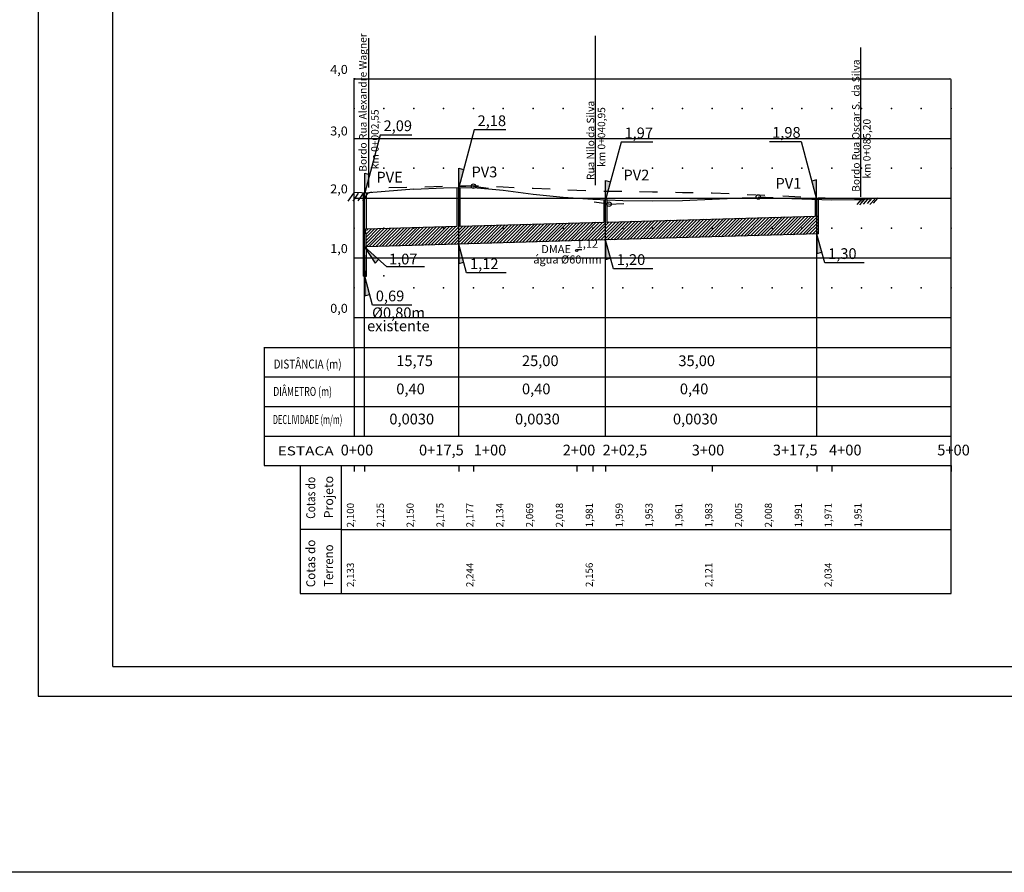
# Model space of a CAD drawing. Extents: x 189395 to 191348, y 666605 to 666924.
# Drawn here: x 189541 to 189706, y 666605 to 666747 of the extents above; entities that cross this region are included whole.
import ezdxf
from ezdxf.enums import TextEntityAlignment as Align

# ---------------------------------------------------------------- set-up
doc = ezdxf.new("R2010")
doc.units = 0
doc.header["$LTSCALE"] = 3
doc.header["$MEASUREMENT"] = 0
doc.header["$PDSIZE"] = 1
doc.linetypes.add('DASHED2', pattern=[0.375, 0.25, -0.125])
doc.linetypes.add('TER-3AL', pattern=[2, 1, -1])
doc.layers.get('0').update_dxf_attribs({"linetype": 'CONTINUOUS'})
for name, color, linetype in [('COTA-ALT', 10, 'CONTINUOUS'), ('DETALHE', 7, 'CONTINUOUS'), ('ELEV-ALT', 13, 'CONTINUOUS'), ('GRADE-ALT', 4, 'CONTINUOUS'), ('LINHASAUX', 4, 'CONTINUOUS'), ('MARGEM', 7, 'CONTINUOUS'), ('PLUV_PROJ', 3, 'CONTINUOUS'), ('PRAN-ALT', 4, 'CONTINUOUS'), ('PROJ-ALT', 3, 'CONTINUOUS'), ('REDE-PLUVIAL-EXIST', 6, 'DASHED2'), ('REDE_PLUVIAL_PROJ', 6, 'CONTINUOUS'), ('T-REDE-DE-ÁGUA', 2, 'PEDRO_A'), ('TERR-ALT', 2, 'TER-3AL'), ('TESTOS', 5, 'CONTINUOUS'), ('TEXTO-ALT', 5, 'CONTINUOUS'), ('VER', 1, 'CONTINUOUS')]:
    doc.layers.add(name, color=color, linetype=linetype)
doc.styles.add('SANSSERIF', font='sanss___.ttf')
doc.styles.add('SIMPLEX', font='simplex', dxfattribs={"height": 0.2})
doc.linetypes.add('PEDRO_A', pattern='A,0.5,-0.2,["A",STANDARD,S=0.1,R=0,X=-0.1,Y=-0.05],-0.2', length=0.9)

# ---------------------------------------------------------------- blocks, each defined once
blk = doc.blocks.new('UNIDADES')
at = {"layer": 'TEXTO-ALT', "style": 'SIMPLEX'}
for s, width, p, p2 in [('DISTÂNCIA (m)', 0.6866193911527856, (1.584772154863458, -3.584458448247517), (12.96303635110962, -3.584458448247517)), ('DIÂMETRO (m)', 0.6116048145097573, (1.518024418438245, -8.169785278190517), (11.34738750877364, -8.169785278190517)), ('DECLIVIDADE (m/m)', 0.5099454569465374, (1.451274874678347, -12.8782538176028), (13.07074635796016, -12.8782538176028))]:
    blk.add_text(s, height=1.5, dxfattribs=dict(at, width=width)).set_placement(p, p2, align=Align.FIT)
blk = doc.blocks.new('01_COTAS')
at = {"layer": 'COTA-ALT'}
for s, p in [('   2,100', (0, 15.5)), ('   2,125', (5, 15.5)), ('   2,150', (10, 15.5)), ('   2,175', (15, 15.5)), ('   2,177', (20, 15.5)), ('   2,134', (25, 15.5)), ('   2,069', (30, 15.5)), ('   2,018', (35, 15.5)), ('   1,981', (40, 15.5)), ('   1,959', (45, 15.5)), ('   1,953', (50, 15.5)), ('   1,961', (55, 15.5)), ('   1,983', (60, 15.5)), ('   2,005', (65, 15.5)), ('   2,008', (70, 15.5)), ('   1,991', (75, 15.5)), ('   1,971', (80, 15.5)), ('   1,951', (85, 15.5)), ('   2,133', (0, 5.5)), ('   2,244', (20, 5.5)), ('   2,156', (40, 5.5)), ('   2,121', (60, 5.5)), ('   2,034', (80, 5.5))]:
    blk.add_text(s, height=1.200000047683716, rotation=90, dxfattribs=at).set_placement(p)

msp = doc.modelspace()

# ---------------------------------------------------------------- hatches: boundary and pattern name
at = {"layer": 'T-REDE-DE-ÁGUA', "linetype": 'CONTINUOUS'}
h = msp.add_hatch(dxfattribs=at)
h.set_pattern_fill('ANSI31', color=256, scale=3, style=0)
h.set_pattern_definition([(45, (0, 0), (-0.2651650429449553, 0.2651650429449554), [])])
h.paths.add_polyline_path([(189675.2543328882, 666711.4988136492), (189675.2543328881, 666714.4846850983), (189674.7543328889, 666714.4846850984), (189639.3649993369, 666713.4846850984), (189615.0089414766, 666712.7964534925), (189615.0089414766, 666709.7964534924), (189618.6477191797, 666709.8992748043), (189629.9518823214, 666710.2186976927), (189642.6709759118, 666710.5781024148)])
h.paths.add_polyline_path([(189615.0089414766, 666712.7964534925), (189614.7589414766, 666712.789389217), (189599.5457528072, 666712.3595085964), (189599.5457528072, 666709.3595085962), (189601.0758000801, 666709.4027432979), (189608.0754441129, 666709.6005329518), (189615.0089414766, 666709.7964534925)])
at = {"layer": 'TEXTO-ALT'}
for points in [[(189615.0089414766, 666719.2530547656), (189615.8226855507, 666722.2899889947), (189615.0089414766, 666722.5030547661)], [(189599.2618603101, 666718.4077639105), (189600.0756043842, 666721.4446981396), (189599.2618603101, 666721.657763911)], [(189639.6149993368, 666717.210228451), (189640.428743411, 666720.24716268), (189639.6149993369, 666720.4602284514)], [(189674.9457650709, 666717.2985805519), (189674.1320209967, 666720.335514781), (189674.9457650708, 666720.5485805523)], [(189639.6149993368, 666710.4917493737), (189640.428743411, 666707.4548151447), (189639.6149993369, 666707.2417493733)], [(189675.0043328881, 666711.4917493737), (189675.8180769623, 666708.4548151447), (189675.0043328881, 666708.2417493733)], [(189599.2319551102, 666709.3506415829), (189601.5686664928, 666707.2470900993), (189601.0023108594, 666706.6251433671)], [(189615.0413985464, 666709.7973706351), (189615.8551426206, 666706.760436406), (189615.0413985465, 666706.5473706346)], [(189599.2613899483, 666704.4060084962), (189600.0751340224, 666701.3690742671), (189599.2613899483, 666701.1560084957)]]:
    msp.add_hatch(color=256, dxfattribs=at).paths.add_polyline_path(points)

# ---------------------------------------------------------------- linework, layer by layer
msp.add_lwpolyline([(189394.9686301164, 666831.1925424953), (189984.9237915317, 666831.1925424953), (189984.9237915317, 666604.6216574277), (189394.9686301164, 666604.6216574277)], close=True)
at = {"layer": 'ELEV-ALT', "flags": 128}
for points in [[(189599.9735939117, 666719.2910441661), (189599.9735939117, 666744.2910441661)], [(189637.9175824964, 666719.669679595), (189637.9175824964, 666744.669679595)], [(189682.3571062755, 666717.708194113), (189682.3571062755, 666742.708194113)], [(189617.4750489795, 666719.4917570031), (189614.9750489795, 666719.3667570031)], [(189617.4750489795, 666719.4917570031), (189619.9750489795, 666719.1613584436)], [(189665.1750459277, 666717.691746322), (189667.6750459277, 666717.5917402185)], [(189640.1750497424, 666716.4917493737), (189637.6750497424, 666716.8221479333)], [(189640.1750497424, 666716.4917493737), (189642.6750497424, 666716.6117444909)]]:
    msp.add_lwpolyline(points, dxfattribs=at)
at = {"layer": 'ELEV-ALT'}
for centre in [(189617.4750489795, 666719.4917570031), (189640.1750497424, 666716.4917493737), (189665.1750459277, 666717.691746322)]:
    msp.add_circle(centre, 0.375, dxfattribs=at)
at = {"layer": 'GRADE-ALT'}
for p, q in [((189582.436354182, 666692.5557433544), (189582.4363541821, 666672.7076325146)), ((189597.4750489795, 666692.4917493737), (189597.4750489795, 666677.6696602252)), ((189582.436354182, 666687.5937156447), (189697.4750489792, 666687.593715645)), ((189582.436354182, 666682.631687935), (189697.4750489792, 666682.6316879353)), ((189582.436354182, 666677.669660225), (189697.4750489792, 666677.6696602256)), ((189582.4363541821, 666672.7076325156), (189697.4750489792, 666672.7076325162)), ((189597.4750489794, 666672.7076325146), (189597.4750489794, 666671.7076325146)), ((189597.4750489793, 666672.7076325151), (189597.4750489793, 666671.7076325151)), ((189599.2279678129, 666672.7076325153), (189599.2279678129, 666671.7076325153)), ((189599.227967813, 666672.7076325149), (189599.227967813, 666671.7076325149)), ((189615.0089414766, 666672.7076325151), (189615.0089414766, 666671.7076325151)), ((189617.4750489793, 666672.7076325151), (189617.4750489793, 666671.7076325151)), ((189634.7750489793, 666672.7076325151), (189634.7750489793, 666671.7076325151)), ((189637.4750489793, 666672.7076325151), (189637.4750489793, 666671.7076325151)), ((189639.6149993369, 666672.7076325151), (189639.6149993369, 666671.7076325151)), ((189657.4750489793, 666672.7076325151), (189657.4750489793, 666671.7076325151)), ((189675.0043328881, 666672.7076325151), (189675.0043328881, 666671.7076325151)), ((189677.4750489793, 666672.7076325151), (189677.4750489793, 666671.7076325151)), ((189677.4750489793, 666672.7076325151), (189677.4750489793, 666671.7076325151)), ((189697.4750489793, 666672.7076325151), (189697.4750489793, 666671.7076325151)), ((189697.4750489792, 666672.7076325159), (189697.4750489792, 666671.7076325159)), ((189697.4750489793, 666672.7076325151), (189697.4750489793, 666671.7076325151)), ((189697.4750489793, 666672.7076325152), (189697.4750489793, 666671.7076325152)), ((189595.3421216163, 666661.9917493735), (189588.4750489794, 666661.9917493735)), ((189595.3421216163, 666661.9917493737), (189697.4750489792, 666661.9917493737)), ((189588.4750489794, 666651.2758662321), (189697.4750489792, 666651.2758662325))]:
    msp.add_line(p, q, dxfattribs=at)
at = {"layer": 'LINHASAUX'}
for p, q in [((189544.601643198, 666809.2496738057), (189544.601643198, 666634.1057203731)), ((189544.601643198, 666634.1057203731), (189898.0060549219, 666634.1057203731))]:
    msp.add_line(p, q, dxfattribs=at)
at = {"layer": 'MARGEM'}
for q in [(189557.101643198, 666804.2496738057), (189892.4314533454, 666639.1057203731)]:
    msp.add_line((189557.101643198, 666639.1057203731), q, dxfattribs=at)
at = {"layer": 'PRAN-ALT', "color": 5}
for p, q in [((189597.4750489795, 666697.4917493736), (189597.4750489795, 666737.2917493737)), ((189597.6750489795, 666737.4917493736), (189697.2750489792, 666737.4917493736)), ((189697.4750489792, 666697.4917493737), (189697.4750489792, 666737.2917493737)), ((189597.4750489795, 666727.4917493737), (189697.4750489792, 666727.4917493737)), ((189597.4750489795, 666717.4917493737), (189697.4750489792, 666717.4917493736)), ((189597.4750489795, 666707.4917493737), (189697.4750489792, 666707.4917493737))]:
    msp.add_line(p, q, dxfattribs=at)
at = {"layer": 'PRAN-ALT'}
for p, q in [((189597.4750489795, 666692.4917493737), (189597.4750489795, 666697.4917493737)), ((189597.4750489795, 666697.4917493737), (189697.4750489792, 666697.4917493737)), ((189597.4750489795, 666697.4917493737), (189697.4750489792, 666697.4917493737)), ((189697.4750489792, 666651.2758662307), (189697.4750489792, 666697.4917493736)), ((189582.436354182, 666692.4917493737), (189697.4750489792, 666692.4917493737))]:
    msp.add_line(p, q, dxfattribs=at)
for centre, start, end in [((189597.6750489795, 666737.2917493737), 89.9999999999333, 180), ((189697.2750489792, 666737.2917493737), 0, 90)]:
    msp.add_arc(centre, 0.2, start, end, dxfattribs=at)
for p in [(189597.4750489795, 666737.4917493737), (189597.4750489795, 666732.4917493737), (189602.4750489795, 666732.4917493737), (189607.4750489795, 666732.4917493737), (189612.4750489795, 666732.4917493737), (189617.4750489795, 666732.4917493737), (189622.4750489795, 666732.4917493737), (189627.4750489795, 666732.4917493737), (189632.4750489795, 666732.4917493737), (189637.4750489795, 666732.4917493737), (189642.4750489795, 666732.4917493737), (189647.4750489795, 666732.4917493737), (189652.4750489795, 666732.4917493737), (189657.4750489795, 666732.4917493737), (189657.4750489795, 666732.4917493737), (189662.4750489795, 666732.4917493737), (189667.4750489795, 666732.4917493737), (189672.4750489795, 666732.4917493737), (189677.4750489795, 666732.4917493737), (189682.4750489795, 666732.4917493737), (189687.4750489795, 666732.4917493737), (189692.4750489795, 666732.4917493737), (189697.4750489795, 666732.4917493737), (189697.4750489795, 666732.4917493737), (189597.4750489795, 666727.4917493737), (189602.4750489795, 666722.4917493737), (189607.4750489795, 666722.4917493737), (189607.4750489795, 666722.4917493737), (189612.4750489795, 666722.4917493737), (189612.4750489795, 666722.4917493737), (189617.4750489795, 666722.4917493737), (189622.4750489795, 666722.4917493737), (189627.4750489795, 666722.4917493737), (189632.4750489795, 666722.4917493737), (189637.4750489795, 666722.4917493737), (189642.4750489795, 666722.4917493737), (189647.4750489795, 666722.4917493737), (189652.4750489795, 666722.4917493737), (189657.4750489795, 666722.4917493737), (189662.4750489795, 666722.4917493737), (189667.4750489795, 666722.4917493737), (189672.4750489795, 666722.4917493737), (189677.4750489795, 666722.4917493737), (189677.4750489795, 666722.4917493737), (189682.4750489795, 666722.4917493737), (189687.4750489795, 666722.4917493737), (189692.4750489795, 666722.4917493737), (189697.4750489795, 666722.4917493737), (189697.4750489795, 666722.4917493737), (189697.4750489795, 666722.4917493737), (189597.4750489795, 666717.4917493737), (189597.4750489795, 666712.4917493737), (189602.4750489795, 666712.4917493737), (189607.4750489795, 666712.4917493737), (189612.4750489795, 666712.4917493737), (189617.4750489795, 666712.4917493737), (189622.4750489795, 666712.4917493737), (189627.4750489795, 666712.4917493737), (189632.4750489795, 666712.4917493737), (189637.4750489795, 666712.4917493737), (189642.4750489795, 666712.4917493737), (189647.4750489795, 666712.4917493737), (189652.4750489795, 666712.4917493737), (189657.4750489795, 666712.4917493737), (189662.4750489795, 666712.4917493737), (189667.4750489795, 666712.4917493737), (189672.4750489795, 666712.4917493737), (189677.4750489795, 666712.4917493737), (189682.4750489795, 666712.4917493737), (189687.4750489795, 666712.4917493737), (189692.4750489795, 666712.4917493737), (189697.4750489795, 666712.4917493737), (189697.4750489795, 666712.4917493737), (189597.4750489795, 666707.4917493737), (189602.4750489795, 666704.4917493737), (189597.4750489795, 666702.4917493737), (189607.4750489795, 666702.4917493737), (189612.4750489795, 666702.4917493737), (189617.4750489795, 666702.4917493737), (189622.4750489795, 666702.4917493737), (189627.4750489795, 666702.4917493737), (189632.4750489795, 666702.4917493737), (189637.4750489795, 666702.4917493737), (189642.4750489795, 666702.4917493737), (189647.4750489795, 666702.4917493737), (189652.4750489795, 666702.4917493737), (189657.4750489795, 666702.4917493737), (189662.4750489795, 666702.4917493737), (189667.4750489795, 666702.4917493737), (189672.4750489795, 666702.4917493737), (189677.4750489795, 666702.4917493737), (189682.4750489795, 666702.4917493737), (189687.4750489795, 666702.4917493737), (189692.4750489795, 666702.4917493737), (189697.4750489795, 666702.4917493737), (189697.4750489795, 666702.4917493737), (189597.4750489795, 666697.4917493737)]:
    msp.add_point(p, dxfattribs=at)
at = {"layer": 'PROJ-ALT'}
for p, q in [((189597.4750489795, 666718.6617551721), (189597.4750489795, 666718.6617551721)), ((189607.4750489795, 666718.9917493737), (189612.4750489795, 666719.2417493737)), ((189612.4750489795, 666719.2417493737), (189617.4750489795, 666719.2640577233)), ((189614.7589414766, 666712.789389217), (189614.7589414766, 666719.2530547656)), ((189615.2589414766, 666712.8035177679), (189615.2589414766, 666719.2530547656)), ((189617.4750489795, 666719.2640577233), (189622.4750489795, 666718.8309522546)), ((189622.4750489795, 666718.8309522546), (189627.4750489795, 666718.1860395349)), ((189597.4750489795, 666718.4917493737), (189597.4750489795, 666718.4917493737)), ((189599.0457528072, 666704.4060084962), (189599.0457528072, 666718.4061371369)), ((189599.5457528072, 666712.3595085964), (189599.5457528072, 666718.4061371369)), ((189627.4750489795, 666718.1860395349), (189632.4750489795, 666717.6693769372)), ((189632.4750489795, 666717.6693769372), (189637.4750489795, 666717.3028455651)), ((189637.4750489795, 666717.3028455651), (189642.4750489795, 666717.0864454187)), ((189639.3649993369, 666713.4846850984), (189639.3649993369, 666717.210228451)), ((189639.8649993369, 666713.4988136493), (189639.8649993369, 666717.210228451)), ((189642.4750489795, 666717.0864454187), (189647.4750489795, 666717.0201764978)), ((189647.4750489795, 666717.0201764978), (189652.4750489795, 666717.1040388024)), ((189652.4750489795, 666717.1040388024), (189657.4750489795, 666717.3221479333)), ((189657.4750489795, 666717.3221479333), (189662.4750489795, 666717.5388685144)), ((189662.4750489795, 666717.5388685144), (189667.4750489795, 666717.5676694787)), ((189667.4750489795, 666717.5676694787), (189672.4750489795, 666717.3997465051)), ((189672.4750489795, 666717.3997465051), (189677.4750489795, 666717.1997571862)), ((189674.7543328881, 666714.4846850983), (189674.7543328881, 666717.2985805519)), ((189675.2543328881, 666711.4988136492), (189675.2543328881, 666717.2985805519)), ((189682.4750489795, 666716.9997449792), (189682.6750459277, 666716.9917493737)), ((189682.6750459277, 666716.9917493737), (189682.4750489795, 666716.9997449792)), ((189599.5457528072, 666704.4060084962), (189599.5457528072, 666709.3595085964))]:
    msp.add_line(p, q, dxfattribs=at)
at = {"layer": 'PROJ-ALT', "linetype": 'CONTINUOUS'}
for p, q in [((189607.4750489795, 666718.9917493737), (189599.9683232812, 666718.4039095805)), ((189677.4750489795, 666717.1997571862), (189682.344371023, 666717.2923745478))]:
    msp.add_line(p, q, dxfattribs=at)
at = {"layer": 'REDE_PLUVIAL_PROJ'}
for p, q in [((189639.8649993369, 666713.4988136493), (189674.7543328881, 666714.4846850983)), ((189599.5457528072, 666712.3595085964), (189614.7589414766, 666712.789389217)), ((189615.2589414766, 666712.8035177679), (189639.3649993369, 666713.4846850984)), ((189639.6149993369, 666710.4917493737), (189599.5457528072, 666709.3595085964)), ((189675.2543328881, 666711.4988136492), (189639.6149993369, 666710.4917493737)), ((189599.0457528072, 666704.4060084962), (189599.5457528072, 666704.4060084962))]:
    msp.add_line(p, q, dxfattribs=at)
msp.add_ellipse((189599.2957528072, 666708.4060084962), major_axis=(0, 4), ratio=0.04690893265069462, dxfattribs=at)
at = {"layer": 'T-REDE-DE-ÁGUA', "linetype": 'CONTINUOUS'}
for p, q in [((189634.7750489793, 666708.9005533899, 12), (189635.6374759118, 666708.9005533899, 12)), ((189634.7750489793, 666708.5405533896, -60), (189634.7750489793, 666708.5405533896, -24)), ((189634.7750489793, 666708.5405533896, -24), (189634.7750489793, 666708.5405533896, 12))]:
    msp.add_line(p, q, dxfattribs=at)
msp.add_circle((189634.7750489793, 666708.7205533898, -24), 0.1800000001676381, dxfattribs=at)
at = {"layer": 'TERR-ALT', "flags": 128}
msp.add_lwpolyline([(189597.4750489795, 666718.4917493737), (189597.4750489795, 666718.4917493737), (189599.9750489795, 666718.3717542565), (189602.4750489795, 666719.2275281823), (189602.5750488841, 666719.2617536462), (189607.4750489795, 666719.373562423), (189612.4750489795, 666719.4876600183), (189617.4750489795, 666719.6017499841), (189622.4750489795, 666719.3817563928), (189627.4750489795, 666719.1617551721), (189632.4750489795, 666718.9417539514), (189637.4750489795, 666718.7217527307), (189642.4750489795, 666718.6342588342), (189647.4750489795, 666718.5467573083), (189652.4750489795, 666718.4592557824), (189657.4750489795, 666718.3717618859), (189662.4750489795, 666718.1542554772), (189667.4750489795, 666717.9367490686), (189672.4750489795, 666717.7192502893), (189677.4750489795, 666717.5017591394), (189682.6750459277, 666717.3217588342), (189682.4750489795, 666717.328678695), (189682.6750459277, 666717.3217588342), (189685.1750459277, 666717.4917570031)], dxfattribs=at)
at = {"layer": 'TESTOS', "linetype": 'CONTINUOUS'}
for p, q in [((189597.3885972033, 666718.3191790787), (189596.4666135354, 666716.995644554)), ((189598.1953339386, 666718.3191790787), (189597.2733502707, 666716.995644554)), ((189599.0596934562, 666718.3767237854), (189598.1377097883, 666717.0531892608)), ((189599.8088046733, 666718.3767237854), (189598.8868210055, 666717.0531892608)), ((189682.4672432748, 666717.3169709849), (189681.6692956991, 666716.4281726124)), ((189682.9275979155, 666717.2556747393), (189682.1296503397, 666716.3668763668)), ((189683.5414034344, 666717.3782677414), (189682.7434558586, 666716.4894693691)), ((189684.1858991289, 666717.4702123655), (189683.3879515531, 666716.581413993)), ((189684.6769439452, 666717.3476193632), (189683.8789963695, 666716.4588209908)), ((189685.1986789372, 666717.5315086112), (189684.4007313614, 666716.6427102387))]:
    msp.add_line(p, q, dxfattribs=at)
at = {"layer": 'TEXTO-ALT'}
for p, q in [((189615.0089414766, 666697.4917493736), (189615.0089414766, 666719.2530547656)), ((189599.227967813, 666697.4917493735), (189599.227967813, 666718.4076126934)), ((189639.6149993369, 666697.4917493737), (189639.6149993369, 666717.210228451)), ((189675.0043328881, 666697.4917493736), (189675.0043328881, 666717.2985805519)), ((189675.0043328881, 666697.4917493736), (189675.0043328881, 666717.2985805519)), ((189599.227967813, 666677.6696602254), (189599.227967813, 666697.4917493736)), ((189615.0089414766, 666677.6696602254), (189615.0089414766, 666697.4917493736)), ((189639.6149993369, 666677.6696602255), (189639.6149993369, 666697.4917493737)), ((189675.0043328881, 666677.6696602254), (189675.0043328881, 666697.4917493736))]:
    msp.add_line(p, q, dxfattribs=at)
for points in [[(189622.8981905316, 666728.9123130288), (189617.5971319276, 666728.9123130288), (189615.0089414766, 666719.2530547656), (189615.0089414766, 666722.5030547656), (189615.8131810327, 666722.2924775995)], [(189607.1511093651, 666728.0670221737), (189601.8500507612, 666728.0670221737), (189599.2618603101, 666718.4077639105), (189599.2618603101, 666721.6577639105), (189600.0660998662, 666721.4471867443)], [(189647.5042483918, 666726.8694867141), (189642.2031897879, 666726.8694867141), (189639.6149993369, 666717.210228451), (189639.6149993369, 666720.460228451), (189640.419238893, 666720.2496512848)], [(189667.0565160158, 666726.957838815), (189672.3575746198, 666726.957838815), (189674.9457650708, 666717.2985805519), (189674.9457650708, 666720.5485805519), (189674.1415255147, 666720.3380033857)], [(189647.5042483918, 666705.6679802492), (189640.9090945624, 666705.6621202421), (189639.6149993369, 666710.4917493737), (189639.6149993369, 666707.2417493737), (189640.419238893, 666707.4523265399)], [(189682.8935819431, 666706.6679802492), (189676.2984281137, 666706.6621202421), (189675.0043328881, 666711.4917493737), (189675.0043328881, 666708.2417493737), (189675.8085724442, 666708.4523265399)], [(189609.2632275346, 666705.9976588107), (189602.9480215491, 666706.0053687653), (189599.2319551102, 666709.3506415829), (189601.0023108592, 666706.6251433674), (189601.5620514679, 666707.2398257713)], [(189622.9306476014, 666704.9736015105), (189616.335493772, 666704.9677415035), (189615.0413985465, 666709.7973706351), (189615.0413985465, 666706.5473706351), (189615.8456381026, 666706.7579478013)], [(189607.1506390033, 666699.5822393716), (189600.5554851738, 666699.5763793646), (189599.2613899483, 666704.4060084962), (189599.2613899483, 666701.1560084962), (189600.0656295044, 666701.3665856624)]]:
    msp.add_lwpolyline(points, dxfattribs=at)
at = {"layer": 'VER', "color": 4}
for p, q in [((189588.4750489794, 666672.7076325153), (189588.4750489794, 666651.2758662321)), ((189595.3421216163, 666672.7076325153), (189595.3421216163, 666651.2758662316))]:
    msp.add_line(p, q, dxfattribs=at)

# ---------------------------------------------------------------- block references
at = {"layer": 'PLUV_PROJ'}
msp.add_blockref('01_COTAS', (189597.4750489795, 666645.7758662321), dxfattribs=at)
at = {"layer": 'REDE-PLUVIAL-EXIST'}
msp.add_blockref('UNIDADES', (189582.436354182, 666692.5557433544), dxfattribs=at)

# ---------------------------------------------------------------- texts
at = {"layer": 'DETALHE', "color": 2, "style": 'SANSSERIF'}
for s, p in [('2,09', (189602.4207102172, 666728.7126912666, 0.1203206400198938)), ('2,18', (189618.1677913836, 666729.5579821217, 0.1203206400198938)), ('1,97', (189642.7738492439, 666727.515155807, 0.1203206400198938)), ('1,98', (189667.4977418914, 666727.603507908, 0.1203206400198938)), ('PVE', (189601.2207051925, 666720.112444915, 0.1203206400198938)), ('PV3', (189617.1485508214, 666720.9774250954, 0.1203206400198938)), ('PV2', (189642.598479851, 666720.4584369871, 0.1203206400198938)), ('PV1', (189668.0484088805, 666719.0744678482, 0.1203206400198938)), ('1,30', (189676.8690875697, 666707.307789335, 0.1203206400198938)), ('1,07', (189603.3334842148, 666706.3982460733, 0.1203206400198938)), ('1,12', (189616.906153228, 666705.6134105964, 0.1203206400198938)), ('1,20', (189641.4797540184, 666706.307789335, 0.1203206400198938)), ('0,69', (189601.1261446298, 666700.2220484575, 0.1203206400198938)), ('Ø0,80m', (189600.5031139578, 666697.4022464812, 0.1203206400198938)), ('existente', (189599.6601900261, 666695.204998475, 0.1203206400198938))]:
    msp.add_text(s, height=1.8, dxfattribs=at).set_placement(p)
at = {"layer": 'ELEV-ALT'}
for s, p in [('Bordo Rua Alexandre Wagner', (189599.5838963073, 666721.928991771)), ('Bordo Rua Oscar S.  da Silva', (189682.1440038156, 666718.5574184706)), ('Rua Nilo da Silva', (189637.7044800365, 666720.5189039527)), ('        km 0+002,55', (189601.5985939117, 666719.2910441661)), ('        km 0+040,95', (189639.5425824964, 666719.669679595)), ('        km 0+085,20', (189683.9821062755, 666717.708194113))]:
    msp.add_text(s, height=1.25, rotation=90, dxfattribs=at).set_placement(p)
at = {"layer": 'PROJ-ALT', "color": 5, "style": 'SANSSERIF'}
for s, p in [('15,75', (189604.5549877099, 666689.3711112279)), ('25,00', (189625.6023927479, 666689.3711112279)), ('35,00', (189651.7962874467, 666689.3711112279)), ('0,40', (189604.5549877099, 666684.654513516)), ('0,40', (189625.6023927479, 666684.654513516)), ('0,40', (189652.0452127436, 666684.654513516)), ('0,0030', (189603.3946941101, 666679.613602835)), ('0,0030', (189624.4420991481, 666679.613602835)), ('0,0030', (189650.8849191438, 666679.613602835)), ('0+00', (189595.2470183955, 666674.4191949302)), ('0+17,5', (189608.3577000043, 666674.41919493)), ('1+00', (189617.5280518761, 666674.41919493)), ('2+00', (189632.4317853591, 666674.4191949301)), ('2+02,5', (189639.1011328039, 666674.4191949301)), ('3+00', (189654.0296902063, 666674.4191949301)), ('3+17,5', (189667.6137174538, 666674.4191949302)), ('4+00', (189677.0222629248, 666674.4191949302)), ('5+00', (189695.1477252848, 666674.41919493))]:
    msp.add_text(s, height=1.8, dxfattribs=at).set_placement(p)
at = {"layer": 'T-REDE-DE-ÁGUA', "linetype": 'CONTINUOUS', "style": 'SANSSERIF'}
for s, p in [('1,12', (189634.7702106468, 666709.1913547531, 0.09024048001492033)), ('DMAE', (189628.8366472662, 666708.2875416253, 0.09024048001492033)), ('água Ø60mm', (189627.4979786772, 666706.5522200121, 0.09024048001492033))]:
    msp.add_text(s, height=1.35, dxfattribs=at).set_placement(p)
at = {"layer": 'TEXTO-ALT', "color": 2, "style": 'SIMPLEX', "width": 1.037036848482041}
for s, p in [('4,0', (189596.4344688132, 666738.2963522429)), ('3,0', (189596.4344688132, 666727.9917493737)), ('2,0', (189596.4344688132, 666718.2963522429)), ('1,0', (189596.4344688132, 666708.2963522429)), ('0,0', (189596.4344688132, 666698.2963522429))]:
    msp.add_text(s, height=1.5, dxfattribs=at).set_placement(p, align=Align.RIGHT)
at = {"layer": 'TEXTO-ALT', "style": 'SIMPLEX', "width": 1.133220605549186}
msp.add_text('ESTACA', height=1.5, dxfattribs=at).set_placement((189584.6837876604, 666674.4232721224), (189594.0733298206, 666674.4232721224), align=Align.FIT)
at = {"layer": 'TEXTO-ALT', "style": 'SIMPLEX'}
for s, width, p, p2 in [('Cotas do', 0.6973274195672455, (189590.9750489794, 666663.8096731328), (189590.9750489794, 666670.8327564299)), ('Projeto', 0.9189300555563358, (189593.9750489794, 666663.8959296534), (189593.9750489794, 666670.9848186534)), ('Cotas do', 0.7887381632046125, (189590.9750489794, 666652.3622940253), (189590.9750489794, 666660.3060140975)), ('Terreno', 0.8861111250007528, (189593.9750489794, 666652.4226800976), (189593.9750489794, 666659.5115690976))]:
    msp.add_text(s, height=1.5, rotation=90, dxfattribs=dict(at, width=width)).set_placement(p, p2, align=Align.FIT)

doc.saveas('drawing.dxf')
